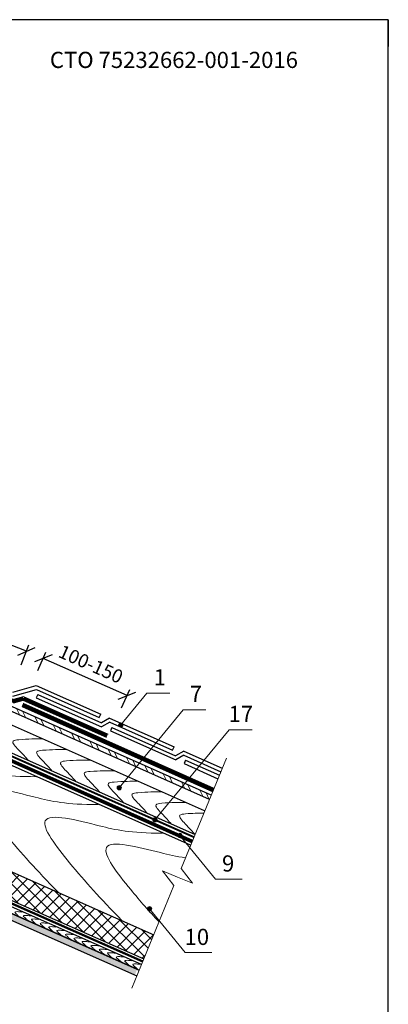
# Model space of a CAD drawing. Units: millimetres. Extents: x -1672 to 5549, y -3309 to -2497.
# Drawn here: x 1145 to 1213, y -2679 to -2497 of the extents above; entities that cross this region are included whole.
import ezdxf

# ---------------------------------------------------------------- set-up
doc = ezdxf.new("R2010")
doc.units = ezdxf.units.MM
doc.header["$PDMODE"] = 2
doc.linetypes.add('ACAD_ISO03W100', pattern=[30, 12, -18])
doc.linetypes.add('STRICHLINIEX2', pattern=[1.5, 1, -0.5])
doc.layers.get('0').update_dxf_attribs({"plot": 0})
for name, color, linetype, lineweight in [('Вспомогат. линии', 130, 'Continuous', 13), ('Надписи', 180, 'Continuous', 13), ('Основные линии', 7, 'Continuous', 30), ('Размеры', 200, 'Continuous', 13), ('Черепица ДЕКЕ', 242, 'Continuous', 30), ('Штрих', 151, 'Continuous', 9)]:
    doc.layers.add(name, color=color, linetype=linetype, lineweight=lineweight)
doc.layers.add('ШТАМП', color=7, linetype='Continuous')
doc.styles.add('Arial', font='ARIALUNI.ttf')
doc.styles.get("Standard").update_dxf_attribs({"font": 'times.ttf'})
doc.dimstyles.get("Standard").update_dxf_attribs({"dimtxt": 0.18, "dimasz": 0.18, "dimexe": 0.18, "dimexo": 0.0625, "dimgap": 0.09, "dimtad": 0, "dimtih": 1, "dimtoh": 1, "dimdec": 4, "dimzin": 0, "dimdsep": 46, "dimtxsty": 'Arial', "dimcen": 0.09, "dimadec": 0, "dimazin": 0, "dimtfac": 1, "dimtdec": 4, "dimtofl": 0, "dimtmove": 0, "dimatfit": 3, "dimfxl": 1, "dimtolj": 1, "dimtzin": 0, "dimarcsym": 0})

# ---------------------------------------------------------------- blocks, each defined once
blk = doc.blocks.new('_Oblique')
at = {"color": 0, "linetype": 'ByBlock', "lineweight": -2}
blk.add_line((-0.5, -0.5), (0.5, 0.5), dxfattribs=at)
blk = doc.blocks.new('*D39')
at = {"layer": 'Defpoints', "color": 0, "ltscale": 100, "transparency": 16777216}
for p in [(1117.98, -2602.94), (1116.64, -2606.4), (1145.03, -2617.41)]:
    blk.add_point(p, dxfattribs=at)
at = {"layer": 'Размеры', "color": 0, "lineweight": -2, "ltscale": 100, "transparency": 16777216}
for p, q in [((1117, -2605.47), (1118.43, -2601.77)), ((1146.37, -2613.95), (1117.98, -2602.94)), ((1145.39, -2616.48), (1146.82, -2612.78))]:
    blk.add_line(p, q, dxfattribs=at)
at = {"layer": 'Размеры', "color": 0, "lineweight": -2, "ltscale": 100, "transparency": 16777216, "xscale": 2.5, "yscale": 2.5, "zscale": 2.5}
for p, rotation in [((1117.98, -2602.94), 158.8015948613369), ((1146.37, -2613.95), 338.8015948613369)]:
    blk.add_blockref('_Oblique', p, dxfattribs=dict(at, rotation=rotation))
at = {"layer": 'Размеры', "color": 0, "ltscale": 100, "transparency": 16777216, "insert": (1133, -2606.32), "char_height": 2.5, "attachment_point": 5, "rotation": 338.8016, "style": 'Arial'}
blk.add_mtext('200', dxfattribs=at)
blk = doc.blocks.new('*D41')
at = {"layer": 'Defpoints', "color": 0, "ltscale": 100, "transparency": 16777216}
for p in [(1149.47, -2615.27), (1148.05, -2618.46), (1163.56, -2625.36)]:
    blk.add_point(p, dxfattribs=at)
at = {"layer": 'Размеры', "color": 0, "lineweight": -2, "ltscale": 100, "transparency": 16777216}
for p, q in [((1148.45, -2617.55), (1149.97, -2614.13)), ((1164.97, -2622.18), (1149.47, -2615.27)), ((1163.96, -2624.45), (1165.48, -2621.04))]:
    blk.add_line(p, q, dxfattribs=at)
at = {"layer": 'Размеры', "color": 0, "lineweight": -2, "ltscale": 100, "transparency": 16777216, "xscale": 2.5, "yscale": 2.5, "zscale": 2.5}
for p, rotation in [((1149.47, -2615.27), 156.0000000000004), ((1164.97, -2622.18), 336.0000000000004)]:
    blk.add_blockref('_Oblique', p, dxfattribs=dict(at, rotation=rotation))
at = {"layer": 'Размеры', "color": 0, "ltscale": 100, "transparency": 16777216, "insert": (1158.15, -2616.64), "char_height": 2.5, "attachment_point": 5, "rotation": 336, "style": 'Arial'}
blk.add_mtext('100-150', dxfattribs=at)

msp = doc.modelspace()

# ---------------------------------------------------------------- hatches: boundary and pattern name
at = {"layer": 'Штрих', "ltscale": 100}
h = msp.add_hatch(dxfattribs=at)
h.set_pattern_fill('ANSI37', color=100, scale=0.5)
h.set_pattern_definition([(45, (312.7729, -2288.8552), (-1.122532, 1.122532), []), (135, (312.7729, -2288.8552), (-1.122532, -1.122532), [])])
h.paths.add_polyline_path([(1094.4464, -2633.068), (1090.3162, -2635.6002), (1091.0771, -2636.8698), (1092.5179, -2637.5123)])
h.paths.add_polyline_path([(1049.3751, -2557.8046), (1045.2236, -2560.3013), (1087.8229, -2631.4401), (1091.9531, -2628.9079)])
h.paths.add_polyline_path([(1168.0882, -2670.9809), (1169.9298, -2666.4982), (1098.8759, -2635.0432), (1096.9475, -2639.4874)])
at = {"layer": 'Штрих'}
h = msp.add_hatch(dxfattribs=at)
h.set_pattern_fill('ANSI32', color=31, scale=0.25, angle=106)
h.set_pattern_definition([(116.173, (1083.9675, -2598.5728), (-2.13709, -1.05033), []), (116.173, (1084.3298, -2597.5104), (-2.13709, -1.05033), [])])
h.paths.add_polyline_path([(1180.2205, -2641.4274), (1180.5483, -2640.6276), (1112.5062, -2610.3333), (1113.283, -2611.6249)])
at = {"layer": 'Штрих', "ltscale": 100}
h = msp.add_hatch(color=0, dxfattribs=at)
h.dxf.hatch_style = 1
h.paths.add_polyline_path([(1164.2129, -2627.6257, 1), (1163.4129, -2627.6257, 1)])
at = {"layer": 'Штрих'}
h = msp.add_hatch(dxfattribs=at)
h.set_pattern_fill('SWAMP', color=0, scale=0.02, style=0)
h.set_pattern_definition([(0, (317.07926, -2290.53165), (0.254, 0.4399409), [0.0635, -0.4445]), (90, (317.111, -2290.53165), (-0.254, 0.439940905), [0.03175, -0.8481318]), (90, (317.11895, -2290.53165), (-0.254, 0.439940905), [0.0254, -0.8544818]), (90, (317.10307, -2290.53165), (-0.254, 0.439940905), [0.0254, -0.8544818]), (60, (317.1269, -2290.53165), (-0.254, 0.4399409), [0.02032, -0.48768]), (120, (317.09513, -2290.53165), (-0.508, 2e-10), [0.02032, -0.48768])])
h.paths.add_polyline_path([(1166.4306, -2673.9749), (1166.8685, -2672.9089), (1089.5759, -2638.6132), (1088.7762, -2639.5186)])
at = {"layer": 'Штрих', "ltscale": 100}
h = msp.add_hatch(color=0, dxfattribs=at)
h.dxf.hatch_style = 1
h.paths.add_polyline_path([(1163.9364, -2639.2556, 1), (1163.1364, -2639.2556, 1)])
h = msp.add_hatch(color=0, dxfattribs=at)
h.dxf.hatch_style = 1
h.paths.add_polyline_path([(1170.5244, -2645.1845, 1), (1169.7244, -2645.1845, 1)])
h = msp.add_hatch(color=0, dxfattribs=at)
h.dxf.hatch_style = 1
h.paths.add_polyline_path([(1174.3551, -2648.0899, 1), (1175.1551, -2648.0899, 1)])
h = msp.add_hatch(color=0, dxfattribs=at)
h.dxf.hatch_style = 1
h.paths.add_polyline_path([(1168.7392, -2661.702, 1), (1169.5392, -2661.702, 1)])

# ---------------------------------------------------------------- linework, layer by layer
at = {"layer": 'Вспомогат. линии', "color": 0, "ltscale": 100}
for p, q in [((1144.0105, -2622.8304), (1145.8094, -2622.3238)), ((1143.9522, -2623.5677), (1145.7602, -2623.0639))]:
    msp.add_line(p, q, dxfattribs=at)
at = {"layer": 'Вспомогат. линии', "color": 7, "ltscale": 100}
for p, q in [((1183.3626, -2633.7608), (1174.9831, -2654.206)), ((1174.325, -2655.8082), (1171.5501, -2654.6683)), ((1171.5501, -2654.6683), (1173.6669, -2657.4104)), ((1174.325, -2655.8082), (1177.1, -2656.9482)), ((1177.1, -2656.9482), (1174.9831, -2654.206)), ((1173.6668, -2657.4103), (1165.8505, -2676.4375))]:
    msp.add_line(p, q, dxfattribs=at)
at = {"layer": 'Вспомогат. линии', "color": 140, "linetype": 'STRICHLINIEX2', "ltscale": 3}
msp.add_lwpolyline([(1177.0309, -2649.2097, 0.518, 0.518, 0), (1108.0192, -2618.4004, 0.522, 0.522, 0), (1065.6796, -2547.9908, 0.522, 0.522, 0)], format="xyseb", dxfattribs=at)
at = {"layer": 'Вспомогат. линии', "color": 140}
for points in [[(1176.9302, -2649.448), (1107.8395, -2618.6041), (1065.4587, -2548.1257)], [(1177.1327, -2648.9706), (1108.1989, -2618.1966), (1065.9072, -2547.8561)]]:
    msp.add_lwpolyline(points, dxfattribs=at)
at = {"layer": 'Вспомогат. линии', "color": 170, "linetype": 'ACAD_ISO03W100', "ltscale": 0.05, "const_width": 0.288}
msp.add_lwpolyline([(1167.8893, -2671.4643), (1090.7323, -2637.2953), (1044.6363, -2560.646)], dxfattribs=at)
at = {"layer": 'Вспомогат. линии', "color": 170}
for points in [[(1167.8346, -2671.5986), (1090.6323, -2637.4084), (1044.5165, -2560.7181)], [(1167.9435, -2671.3314), (1090.8323, -2637.1822), (1044.7598, -2560.5717)]]:
    msp.add_lwpolyline(points, dxfattribs=at)
at = {"layer": 'Вспомогат. линии', "color": 0, "linetype": 'STRICHLINIEX2', "ltscale": 3}
msp.add_lwpolyline([(1145.7795, -2622.6977, 0.7, 0.7, 0), (1143.9809, -2623.1956, 0.7, 0.7, 0), (1114.4881, -2610.0664, 0.648, 0.648, 0), (1087.0272, -2564.4038, 0.648, 0.648, 0)], format="xyseb", dxfattribs=at)
at = {"layer": 'Вспомогат. линии', "color": 7, "linetype": 'STRICHLINIEX2', "ltscale": 2, "const_width": 0.36}
msp.add_lwpolyline([(1177.3594, -2648.4154), (1119.0103, -2622.4824)], dxfattribs=at)
at = {"layer": 'Вспомогат. линии', "color": 0, "linetype": 'STRICHLINIEX2', "ltscale": 3, "const_width": 0.7}
for points in [[(1161.3066, -2629.6153), (1145.7805, -2622.6914)], [(1180.9408, -2639.6699), (1145.5946, -2623.9073)]]:
    msp.add_lwpolyline(points, dxfattribs=at)
at = {"layer": 'Вспомогат. линии', "color": 0}
for points in [[(1161.461, -2629.3006), (1145.8094, -2622.3238)], [(1180.808, -2639.9939), (1145.5767, -2624.2807)], [(1181.075, -2639.3423), (1145.7389, -2623.5911)], [(1161.1665, -2629.9351), (1145.7625, -2623.0649)]]:
    msp.add_lwpolyline(points, dxfattribs=at)
at = {"layer": 'Надписи', "color": 0}
for p, q in [((1163.8129, -2627.6257), (1168.6522, -2621.7413)), ((1168.6281, -2621.7413), (1172.8721, -2621.7413)), ((1163.5364, -2639.2556), (1175.3427, -2624.8025)), ((1175.3186, -2624.8025), (1179.5626, -2624.8025)), ((1170.1244, -2645.1845), (1183.901, -2628.5163)), ((1183.901, -2628.5163), (1188.145, -2628.5163)), ((1174.7551, -2648.0899), (1181.3547, -2656.2067)), ((1186.3192, -2656.2067), (1181.3547, -2656.2067)), ((1169.1392, -2661.702), (1175.7387, -2669.8188)), ((1180.7032, -2669.8188), (1175.7387, -2669.8188))]:
    msp.add_line(p, q, dxfattribs=at)
at = {"layer": 'Надписи', "color": 0, "ltscale": 100}
for centre in [(1163.8129, -2627.6257), (1163.5364, -2639.2556), (1170.1244, -2645.1845), (1174.7551, -2648.0899), (1169.1392, -2661.702)]:
    msp.add_circle(centre, 0.4, dxfattribs=at)
at = {"layer": 'Основные линии', "color": 31, "ltscale": 100}
for p, q in [((1180.2205, -2641.4274), (1113.283, -2611.6249)), ((1180.5483, -2640.6276), (1113.8831, -2610.9464)), ((1179.3463, -2643.5603), (1111.6827, -2613.4345)), ((1177.5516, -2647.9391), (1119.1421, -2621.9335)), ((1176.7397, -2649.9098), (1118.739, -2624.0862)), ((1113.2932, -2641.4256), (1169.9298, -2666.4982))]:
    msp.add_line(p, q, dxfattribs=at)
at = {"layer": 'Основные линии', "color": 100, "ltscale": 100}
msp.add_line((1096.9475, -2639.4874), (1168.0882, -2670.9809), dxfattribs=at)
at = {"layer": 'Основные линии', "ltscale": 100}
for points in [[(1089.5759, -2638.6132), (1167.2303, -2673.0694)], [(1166.8685, -2672.9089), (1089.5759, -2638.6132)], [(1088.7762, -2639.5186), (1166.7924, -2674.1354)]]:
    msp.add_lwpolyline(points, dxfattribs=at)
at = {"layer": 'Основные линии', "color": 31, "ltscale": 100}
msp.add_lwpolyline([(1167.6682, -2672.0034), (1090.3756, -2637.7077)], dxfattribs=at)
at = {"layer": 'Черепица ДЕКЕ', "ltscale": 100}
for p, q in [((1143.8065, -2621.5193), (1148.1687, -2620.2909)), ((1143.8326, -2622.2917), (1148.1986, -2621.0642))]:
    msp.add_line(p, q, dxfattribs=at)
at = {"layer": 'Черепица ДЕКЕ', "linetype": 'Continuous'}
for p, q in [((1148.1687, -2620.2909), (1160.1163, -2625.6124)), ((1148.1986, -2621.0642), (1159.8312, -2626.2517)), ((1148.1766, -2622.5873), (1160.267, -2627.979)), ((1148.4617, -2621.948), (1160.2315, -2627.1967)), ((1161.7557, -2626.3435), (1173.6784, -2631.6604)), ((1161.7912, -2627.1258), (1173.3933, -2632.2998)), ((1162.1883, -2628.0693), (1173.958, -2633.3181)), ((1161.9032, -2628.7086), (1173.9936, -2634.1004)), ((1175.4823, -2632.4649), (1182.594, -2635.6363)), ((1175.5178, -2633.2472), (1182.3284, -2636.2844)), ((1175.5386, -2634.7894), (1181.7972, -2637.5804)), ((1175.8237, -2634.15), (1182.0628, -2636.9324))]:
    msp.add_line(p, q, dxfattribs=at)
for points in [[(1148.4617, -2621.948), (1148.1766, -2622.5873)], [(1159.8312, -2626.2517), (1160.1163, -2625.6124)], [(1161.7557, -2626.3435), (1160.2315, -2627.1967)], [(1161.7912, -2627.1258), (1160.267, -2627.979)], [(1162.1883, -2628.0693), (1161.9032, -2628.7086)], [(1173.3933, -2632.2998), (1173.6784, -2631.6604)], [(1175.4823, -2632.4649), (1173.958, -2633.3181)], [(1175.5178, -2633.2472), (1173.9936, -2634.1004)], [(1175.8237, -2634.15), (1175.5386, -2634.7894)]]:
    msp.add_lwpolyline(points, dxfattribs=at)
at = {"layer": 'ШТАМП', "color": 0, "lineweight": 30, "ltscale": 100}
for p, q in [((1213.341, -2496.8725), (1003.341, -2496.8725)), ((1213.341, -2793.8725), (1213.341, -2496.8725))]:
    msp.add_line(p, q, dxfattribs=at)
at = {"layer": 'ШТАМП', "color": 0, "ltscale": 100}
msp.add_line((1213.341, -2496.8725), (1213.341, -2501.8725), dxfattribs=at)
at = {"layer": 'Штрих', "color": 31, "ltscale": 100}
for points, knots in [([(1149.3812, -2630.2189), (1148.0613, -2630.2017), (1146.3809, -2630.1956), (1143.2313, -2630.5194), (1145.2952, -2632.6136), (1146.2195, -2633.6431), (1146.7251, -2634.2143)], [0.36902322, 0.36902322, 0.36902322, 0.36902322, 4.78941298, 5.85877925, 7.73913594, 10.40133871, 10.40133871, 10.40133871, 10.40133871]), ([(1140.8253, -2653.5345), (1136.6255, -2649.1682), (1132.0923, -2644.2611), (1122.7704, -2632.2327), (1136.1356, -2635.8091), (1142.227, -2637.2233), (1148.2088, -2637.2071)], [3.86946805, 3.86946805, 3.86946805, 3.86946805, 13.37895802, 20.87307636, 29.23497967, 35.4693678, 35.4693678, 35.4693678, 35.4693678]), ([(1153.7928, -2632.1831), (1152.473, -2632.1659), (1150.7925, -2632.1598), (1147.6429, -2632.4836), (1149.7068, -2634.5778), (1150.6312, -2635.6073), (1151.1368, -2636.1785)], [0.36902322, 0.36902322, 0.36902322, 0.36902322, 4.78941298, 5.85877925, 7.73913594, 10.40133871, 10.40133871, 10.40133871, 10.40133871]), ([(1158.2045, -2634.1473), (1156.8846, -2634.1301), (1155.2042, -2634.124), (1152.0546, -2634.4478), (1154.1185, -2636.542), (1155.0428, -2637.5715), (1155.5485, -2638.1427)], [0.36902322, 0.36902322, 0.36902322, 0.36902322, 4.78941298, 5.85877925, 7.73913594, 10.40133871, 10.40133871, 10.40133871, 10.40133871]), ([(1162.6161, -2636.1115), (1161.2963, -2636.0943), (1159.6159, -2636.0882), (1156.4662, -2636.412), (1158.5302, -2638.5062), (1159.4545, -2639.5357), (1159.9601, -2640.1069)], [0.36902322, 0.36902322, 0.36902322, 0.36902322, 4.78941298, 5.85877925, 7.73913594, 10.40133871, 10.40133871, 10.40133871, 10.40133871]), ([(1152.2654, -2658.7003), (1148.0656, -2654.334), (1143.5324, -2649.427), (1134.2105, -2637.3985), (1147.5757, -2640.975), (1153.6671, -2642.3892), (1159.649, -2642.3729)], [3.86946805, 3.86946805, 3.86946805, 3.86946805, 13.37895802, 20.87307636, 29.23497967, 35.4693678, 35.4693678, 35.4693678, 35.4693678]), ([(1167.0278, -2638.0757), (1165.708, -2638.0585), (1164.0275, -2638.0524), (1160.8779, -2638.3762), (1162.9418, -2640.4704), (1163.8662, -2641.4999), (1164.3718, -2642.0711)], [0.36902322, 0.36902322, 0.36902322, 0.36902322, 4.78941298, 5.85877925, 7.73913594, 10.40133871, 10.40133871, 10.40133871, 10.40133871]), ([(1171.4395, -2640.0399), (1170.1196, -2640.0227), (1168.4392, -2640.0166), (1165.2896, -2640.3404), (1167.3535, -2642.4346), (1168.2778, -2643.4641), (1168.7835, -2644.0353)], [0.36902322, 0.36902322, 0.36902322, 0.36902322, 4.78941298, 5.85877925, 7.73913594, 10.40133871, 10.40133871, 10.40133871, 10.40133871]), ([(1175.8511, -2642.0041), (1174.5313, -2641.9869), (1172.8509, -2641.9808), (1169.7012, -2642.3046), (1171.7652, -2644.3988), (1172.6895, -2645.4283), (1173.1951, -2645.9995)], [0.36902322, 0.36902322, 0.36902322, 0.36902322, 4.78941298, 5.85877925, 7.73913594, 10.40133871, 10.40133871, 10.40133871, 10.40133871]), ([(1164.023, -2663.8833), (1159.8921, -2659.5868), (1155.3735, -2654.6888), (1146.0839, -2642.702), (1159.4491, -2646.2784), (1165.5405, -2647.6926), (1171.5224, -2647.6764)], [3.95723881, 3.95723881, 3.95723881, 3.95723881, 13.37895802, 20.87307636, 29.23497967, 35.4693678, 35.4693678, 35.4693678, 35.4693678]), ([(1179.1825, -2643.9599), (1178.1836, -2643.96), (1176.7543, -2643.9972), (1174.1129, -2644.2688), (1176.1768, -2646.363), (1177.1012, -2647.3925), (1177.6068, -2647.9637)], [1.55832631, 1.55832631, 1.55832631, 1.55832631, 4.78941298, 5.85877925, 7.73913594, 10.40133871, 10.40133871, 10.40133871, 10.40133871]), ([(1170.8954, -2664.1475), (1169.0434, -2662.1364), (1165.2658, -2657.8139), (1157.4101, -2647.6774), (1168.8384, -2650.7355), (1174.0629, -2652.002), (1175.782, -2652.2467)], [7.85909231, 7.85909231, 7.85909231, 7.85909231, 13.37895802, 20.87307636, 29.23497967, 32.26798431, 32.26798431, 32.26798431, 32.26798431])]:
    msp.add_open_spline(points, degree=3, knots=knots, dxfattribs=at)
at = {"layer": 'Штрих', "color": 31}
for points in [[(1145.7816, -2662.292), (1145.5345, -2662.2995), (1145.1376, -2662.302), (1144.7133, -2662.1838), (1144.0232, -2662.3076), (1144.6045, -2662.7017), (1144.8403, -2663.043), (1145.2086, -2663.2388), (1145.3662, -2663.3578), (1145.3956, -2663.3811)], [(1147.3513, -2662.9886), (1147.1042, -2662.996), (1146.7073, -2662.9985), (1146.283, -2662.8803), (1145.5929, -2663.0041), (1146.1742, -2663.3982), (1146.41, -2663.7395), (1146.7783, -2663.9353), (1146.9359, -2664.0543), (1146.9653, -2664.0776)], [(1148.8474, -2663.6524), (1148.6003, -2663.6598), (1148.2034, -2663.6623), (1147.7792, -2663.5441), (1147.089, -2663.668), (1147.6703, -2664.0621), (1147.9061, -2664.4034), (1148.2744, -2664.5992), (1148.4321, -2664.7181), (1148.4615, -2664.7415)], [(1148.8474, -2663.6524), (1148.6003, -2663.6598), (1148.2034, -2663.6623), (1147.7792, -2663.5441), (1147.089, -2663.668), (1147.6703, -2664.0621), (1147.9061, -2664.4034), (1148.2744, -2664.5992), (1148.4321, -2664.7181), (1148.4615, -2664.7415)], [(1150.4738, -2664.374), (1150.2267, -2664.3815), (1149.8298, -2664.3839), (1149.4055, -2664.2658), (1148.7154, -2664.3896), (1149.2967, -2664.7837), (1149.5325, -2665.125), (1149.9008, -2665.3208), (1150.0584, -2665.4398), (1150.0878, -2665.4631)], [(1152.0435, -2665.0705), (1151.7964, -2665.078), (1151.3995, -2665.0804), (1150.9753, -2664.9623), (1150.2851, -2665.0861), (1150.8664, -2665.4802), (1151.1022, -2665.8215), (1151.4705, -2666.0173), (1151.6281, -2666.1363), (1151.6576, -2666.1596)], [(1153.5396, -2665.7344), (1153.2925, -2665.7418), (1152.8956, -2665.7443), (1152.4714, -2665.6261), (1151.7813, -2665.75), (1152.3625, -2666.1441), (1152.5983, -2666.4853), (1152.9666, -2666.6812), (1153.1243, -2666.8001), (1153.1537, -2666.8235)], [(1153.5396, -2665.7344), (1153.2925, -2665.7418), (1152.8956, -2665.7443), (1152.4714, -2665.6261), (1151.7813, -2665.75), (1152.3625, -2666.1441), (1152.5983, -2666.4853), (1152.9666, -2666.6812), (1153.1243, -2666.8001), (1153.1537, -2666.8235)], [(1155.166, -2666.456), (1154.9189, -2666.4635), (1154.522, -2666.4659), (1154.0977, -2666.3478), (1153.4076, -2666.4716), (1153.9889, -2666.8657), (1154.2247, -2667.207), (1154.593, -2667.4028), (1154.7506, -2667.5218), (1154.7801, -2667.5451)], [(1156.7357, -2667.1525), (1156.4886, -2667.16), (1156.0917, -2667.1624), (1155.6675, -2667.0443), (1154.9773, -2667.1681), (1155.5586, -2667.5622), (1155.7944, -2667.9035), (1156.1627, -2668.0993), (1156.3203, -2668.2183), (1156.3498, -2668.2416)], [(1158.2318, -2667.8164), (1157.9847, -2667.8238), (1157.5878, -2667.8263), (1157.1636, -2667.7081), (1156.4735, -2667.832), (1157.0547, -2668.226), (1157.2905, -2668.5673), (1157.6588, -2668.7632), (1157.8165, -2668.8821), (1157.8459, -2668.9054)], [(1158.2318, -2667.8164), (1157.9847, -2667.8238), (1157.5878, -2667.8263), (1157.1636, -2667.7081), (1156.4735, -2667.832), (1157.0547, -2668.226), (1157.2905, -2668.5673), (1157.6588, -2668.7632), (1157.8165, -2668.8821), (1157.8459, -2668.9054)], [(1159.8582, -2668.538), (1159.6111, -2668.5455), (1159.2142, -2668.5479), (1158.79, -2668.4298), (1158.0998, -2668.5536), (1158.6811, -2668.9477), (1158.9169, -2669.289), (1159.2852, -2669.4848), (1159.4428, -2669.6038), (1159.4723, -2669.6271)], [(1161.4279, -2669.2345), (1161.1808, -2669.242), (1160.7839, -2669.2444), (1160.3597, -2669.1263), (1159.6695, -2669.2501), (1160.2508, -2669.6442), (1160.4866, -2669.9855), (1160.8549, -2670.1813), (1161.0125, -2670.3003), (1161.042, -2670.3236)], [(1162.9241, -2669.8984), (1162.6769, -2669.9058), (1162.28, -2669.9083), (1161.8558, -2669.7901), (1161.1657, -2669.914), (1161.7469, -2670.308), (1161.9827, -2670.6493), (1162.351, -2670.8452), (1162.5087, -2670.9641), (1162.5381, -2670.9874)], [(1162.9241, -2669.8984), (1162.6769, -2669.9058), (1162.28, -2669.9083), (1161.8558, -2669.7901), (1161.1657, -2669.914), (1161.7469, -2670.308), (1161.9827, -2670.6493), (1162.351, -2670.8452), (1162.5087, -2670.9641), (1162.5381, -2670.9874)], [(1164.5504, -2670.62), (1164.3033, -2670.6274), (1163.9064, -2670.6299), (1163.4822, -2670.5117), (1162.792, -2670.6356), (1163.3733, -2671.0297), (1163.6091, -2671.371), (1163.9774, -2671.5668), (1164.135, -2671.6858), (1164.1645, -2671.7091)], [(1166.1201, -2671.3165), (1165.873, -2671.3239), (1165.4761, -2671.3264), (1165.0519, -2671.2082), (1164.3617, -2671.3321), (1164.943, -2671.7262), (1165.1788, -2672.0675), (1165.5471, -2672.2633), (1165.7048, -2672.3823), (1165.7342, -2672.4056)], [(1167.6163, -2671.9804), (1167.3691, -2671.9878), (1166.9722, -2671.9903), (1166.548, -2671.8721), (1165.8579, -2671.996), (1166.4392, -2672.39), (1166.6749, -2672.7313), (1167.0432, -2672.9271), (1167.2009, -2673.0461), (1167.2303, -2673.0694)]]:
    msp.add_open_spline(points, degree=3, knots=[2.11901904, 2.11901904, 2.11901904, 2.11901904, 3.90894044, 7.10495599, 8.32061448, 10.06642307, 12.49887198, 14.43930368, 14.89744904, 14.89744904, 14.89744904, 14.89744904], dxfattribs=at)

# ---------------------------------------------------------------- texts
at = {"layer": 'Надписи', "color": 0, "style": 'Arial'}
for s, p in [('1', (1169.8979, -2620.2984)), ('7', (1176.5883, -2623.3596)), ('17', (1183.7716, -2627.0733)), ('9', (1182.5591, -2654.8003)), ('10', (1175.6274, -2668.4124))]:
    msp.add_text(s, height=3, dxfattribs=at).set_placement(p)
at = {"layer": 'Надписи', "color": 0, "ltscale": 100, "insert": (1173.6544, -2504.3253), "char_height": 3, "width": 68.600611, "attachment_point": 5, "line_spacing_factor": 0.95}
msp.add_mtext('\\pxqc,t6.9333;{\\fArial|b1|i0|c204|p34;СТО 75232662-001-2016}', dxfattribs=at)

# ---------------------------------------------------------------- dimensions: what is measured, and where the dimension line sits
at = {"layer": 'Размеры', "color": 0, "ltscale": 100}
for p1, p2, distance, text, picture, middle in [((1145.0268, -2617.4079), (1116.6381, -2606.3975), -3.7115, '200', '*D39', (1132.998, -2606.3191)), ((1163.5565, -2625.3638), (1148.0474, -2618.4587), -3.4875, '100-150', '*D41', (1158.1467, -2616.6449))]:
    dim = msp.add_aligned_dim(p1=p1, p2=p2, distance=distance, text=text, dimstyle='Standard', override={"dimtxt": 2.5, "dimasz": 2.5, "dimexe": 1.25, "dimexo": 1, "dimgap": 1, "dimtad": 1, "dimtih": 0, "dimtoh": 0, "dimdec": 2, "dimlfac": 10, "dimzin": 9, "dimdsep": 44, "dimblk": 'Oblique', "dimcen": 2.5, "dimtdec": 2, "dimtofl": 1, "dimtmove": 1, "dimtolj": 0, "dimtzin": 8}, dxfattribs=at)
    dim.commit()
    dim.dimension.update_dxf_attribs({"geometry": picture, "text_midpoint": middle})

doc.saveas('drawing.dxf')
